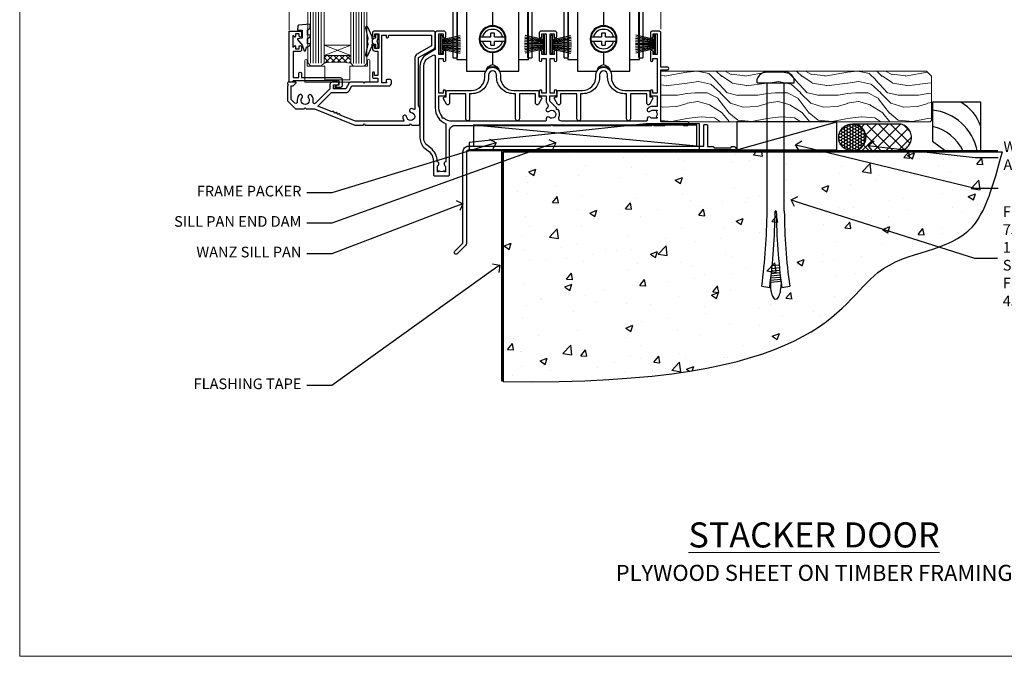
# Model space of a CAD drawing. Units: millimetres. Extents: x 1409 to 8566, y 792 to 2175.
# Drawn here: x 8013 to 8381, y 1048 to 1285 of the extents above; entities that cross this region are included whole.
import ezdxf
from ezdxf import colors
from ezdxf.entities.mleader import LeaderData, LeaderLine
from ezdxf.math import Vec2, Vec3

# ---------------------------------------------------------------- set-up
doc = ezdxf.new("R2010")
doc.units = ezdxf.units.MM
doc.linetypes.add('Dashed', pattern=[564.444447, 282.222223, -282.222223])
doc.layers.add('Aluminium Systems Ltd Joinery Detail', color=7, linetype='Continuous')
doc.layers.add('Aluminium Systems Ltd Notes', color=7, linetype='Continuous')
doc.layers.add('No Print', color=7, linetype='Continuous', plot=False)
doc.styles.add('ASL TXT 50', font='romans.shx', dxfattribs={"height": 100})
doc.styles.get("Standard").update_dxf_attribs({"font": 'arial.ttf'})

# ---------------------------------------------------------------- blocks, each defined once
blk = doc.blocks.new('Page Layout')
at = {"layer": 'Aluminium Systems Ltd Joinery Detail', "color": 8, "lineweight": 5}
blk.add_lwpolyline([(0, 693.99), (0, 0), (553.08, 0), (553.08, 693.99)], close=True, dxfattribs=at)
blk = doc.blocks.new('PB69750-4B')
for p, q in [((-1.43, 0.5), (-2.72, 7.38)), ((-1.11, 0.5), (-2.12, 7.43)), ((-0.8, 0.5), (-1.52, 7.46)), ((-0.48, 0.5), (-0.91, 7.49)), ((-0.16, 0.5), (-0.3, 7.5)), ((0.16, 0.5), (0.3, 7.5)), ((0.48, 0.5), (0.91, 7.49)), ((0.8, 0.5), (1.52, 7.46)), ((1.11, 0.5), (2.12, 7.43)), ((1.43, 0.5), (2.72, 7.38)), ((-1.75, 0.5), (-3.32, 7.32)), ((1.75, 0.5), (3.32, 7.32))]:
    blk.add_line(p, q)
blk.add_lwpolyline([(-3.45, 0), (3.45, 0), (3.45, 0.5), (-3.45, 0.5)], close=True)
blk = doc.blocks.new('SH270B')
blk.add_blockref('PB69750-4B', (0, 0))
blk = doc.blocks.new('DY430')
blk.add_lwpolyline([(3.75, 7.79), (4.75, 8.41), (4.75, 9.91), (0.33, 9.53, 0.36397), (0.15, 9.34), (0, 7.68), (1.75, 7.68), (1.75, 4.68), (0, 4.52), (0, 4.22), (1.75, 2.14), (2.55, 0), (2.95, 0), (3.44, 1.3), (4.75, 1.94), (4.75, 2.74), (3.75, 2.65), (3.75, 4.65), (4.75, 5.14), (4.75, 5.94), (3.75, 5.85)], format="xyb", close=True)
blk = doc.blocks.new('F296-90039')
blk.add_lwpolyline([(1.6, 11.3, 0.414214), (1.1, 10.8), (1.1, 8.9), (0.5, 8.9, 0.57735), (0.07, 8.15), (1.18, 6.22, 0.767327), (2.3, 6.52), (2.3, 10.1), (8.4, 10.1), (8.4, 0.7, 1), (9.8, 0.7), (9.8, 10.1), (10.66, 10.1, 0.415905), (16.9, 16.3), (16.9, 17.1, -1), (19.9, 17.1), (19.9, 16.3, 0.415905), (26.14, 10.1), (27, 10.1), (27, 0.7, 1), (28.4, 0.7), (28.4, 10.1), (34.5, 10.1), (34.5, 6.52, 0.767327), (35.62, 6.22), (36.73, 8.15, 0.57735), (36.3, 8.9), (35.7, 8.9), (35.7, 10.8, 0.414214), (35.2, 11.3), (26.33, 11.3, -0.416097), (21.3, 16.3), (21.3, 17.1, 1), (15.5, 17.1), (15.5, 16.3, -0.416097), (10.47, 11.3)], format="xyb", close=True)
blk = doc.blocks.new('F178-20621')
blk.add_lwpolyline([(28, 0.3, 0.414214), (28.3, 0), (29.2, 0, 0.414214), (29.5, 0.3), (29.5, 52.5, 0.414214), (29, 53), (26.7, 53, 0.414214), (26.2, 52.5), (26.2, 51.3, 1), (27.1, 51.3), (27.1, 51.95), (28.5, 51.95), (28.5, 46.55), (27.1, 46.55), (27.1, 47.2, 1), (26.2, 47.2), (26.2, 46.5, 0.414214), (27.2, 45.5), (28, 45.5), (28, 41.4, 1), (28, 40.6), (28, 40.4, 1), (28, 39.6), (28, 39.4, 1), (28, 38.6), (28, 34), (1.5, 34), (1.5, 45.5), (2.3, 45.5, 0.414214), (3.3, 46.5), (3.3, 47.2, 1), (2.4, 47.2), (2.4, 46.55), (1, 46.55), (1, 51.95), (2.4, 51.95), (2.4, 51.3, 1), (3.3, 51.3), (3.3, 52.5, 0.414214), (2.8, 53), (0.5, 53, 0.414214), (0, 52.5), (0, 0.3, 0.414214), (0.3, 0), (1.2, 0, 0.414214), (1.5, 0.3), (1.5, 21.2), (1.85, 21.2, 1), (1.85, 22), (1.5, 22), (1.5, 32), (11.08, 32, -0.540575), (11.54, 31.3, 0.3126), (12.31, 27.39, 1), (13.29, 28.39, -2.466335), (16.21, 28.39, 1), (17.19, 27.39, 0.3126), (17.96, 31.3, -0.540575), (18.42, 32), (28, 32), (28, 22), (27.65, 22, 1), (27.65, 21.2), (28, 21.2)], format="xyb", close=True)
blk = doc.blocks.new('Wheel - Door')
at = {"color": 8}
for p, q in [((0, 30.31), (0, 14.65)), ((-4.5, 28.6), (4.5, 28.6)), ((0, 5.15), (0, 0.36))]:
    blk.add_line(p, q, dxfattribs=at)
for points in [[(-9.8, 2.25), (-13.4, 2.25), (-13.4, 23.9), (-12.4, 23.9), (-12.4, 24.9), (-13.4, 24.9), (-13.4, 25.4), (-12.4, 29.9), (-4.5, 29.9)], [(4.5, 29.9), (12.4, 29.9), (13.4, 25.4), (13.4, 24.9), (12.4, 24.9), (12.4, 23.9), (13.4, 23.9), (13.4, 2.25), (9.8, 2.25)]]:
    blk.add_lwpolyline(points, dxfattribs=at)
for points in [[(9.8, 29.9), (9.8, -2.1), (2.46, -2.1, 0.319198), (0, 0.36, 0.319198), (-2.46, -2.1), (-9.8, -2.1), (-9.8, 29.9)], [(-4.69, 10.65), (-0.95, 10.65, 0.414214), (-0.75, 10.85), (-0.75, 11.95, -0.414214), (-0.55, 12.15), (0.55, 12.15, -0.414214), (0.75, 11.95), (0.75, 10.85, 0.414214), (0.95, 10.65), (4.69, 10.65)], [(4.69, 9.15), (0.95, 9.15, 0.414214), (0.75, 8.95), (0.75, 7.85, -0.414214), (0.55, 7.65), (-0.55, 7.65, -0.414214), (-0.75, 7.85), (-0.75, 8.95, 0.414214), (-0.95, 9.15), (-4.69, 9.15)]]:
    blk.add_lwpolyline(points, format="xyb", dxfattribs=at)
blk.add_lwpolyline([(4.5, 26.1), (4.5, 32.1), (1.79, 32.1, -0.271732), (0, 30.31, -0.271732), (-1.79, 32.1), (-4.5, 32.1), (-4.5, 26.1), (4.5, 26.1)], format="xyb", close=True, dxfattribs=at)
for radius in [5, 4.75]:
    blk.add_circle((0, 9.9), radius, dxfattribs=at)
for centre, radius, start, end in [((0, 9.9), 3.75, 11.537, 168.463), ((0, 9.9), 3.75, 191.537, 348.463), ((0, -3.44), 3, 40.1829, 140.126)]:
    blk.add_arc(centre, radius, start, end, dxfattribs=at)
blk = doc.blocks.new('A204-20848')
at = {"flags": 128}
blk.add_lwpolyline([(49.67, 18.8), (86.67, 18.8), (87.07, 19.2), (87.47, 18.8), (91.5, 18.8), (91.9, 19.2), (98.1, 19.2), (98.5, 18.8), (99.8, 18.8, 1), (99.8, 20.2), (90, 20.2), (90, 39.6), (92.5, 39.6, 1), (92.5, 40.6), (90, 40.6), (90, 53.5, 0.414214), (89.5, 54), (86.6, 54, 0.414214), (86.1, 53.5), (86.1, 51.9, 1), (87.1, 51.9), (87.1, 53), (88.6, 53), (88.6, 45.3), (87.1, 45.3), (87.1, 46.4, 1), (86.1, 46.4), (86.1, 43.15, 1), (87, 43.15), (87, 43.9), (88.6, 43.9), (88.6, 30.9), (87, 30.9), (87, 31.65, 1), (86.1, 31.65), (86.1, 30.4, 0.414214), (86.6, 29.9), (88.6, 29.9), (88.6, 25.95), (87.07, 25.95, 0.185946), (85.11, 25.19, 1), (86.05, 24.16, -0.185946), (87.07, 24.55), (88.6, 24.55), (88.6, 24.3), (88.24, 24.01, -0.36397), (88.24, 22.04), (88.6, 21.75), (88.6, 21.5), (87.07, 21.5, -0.185946), (86.05, 21.89, 0.805835), (84.94, 21.1, -0.539109), (84.48, 20.4), (52.85, 20.4, -0.545541), (51.94, 21.81, 0.277683), (51.59, 24.81), (51.06, 24.81), (51.06, 25.38), (48.55, 27.89), (48.55, 29.9), (50.6, 29.9, 0.414214), (51.1, 30.4), (51.1, 31.65, 1), (50.2, 31.65), (50.2, 30.9), (48.6, 30.9), (48.6, 43.9), (50.2, 43.9), (50.2, 43.15, 1), (51.1, 43.15), (51.1, 46.4, 1), (50.1, 46.4), (50.1, 45.3), (48.6, 45.3), (48.6, 53), (50.1, 53), (50.1, 51.9, 1), (51.1, 51.9), (51.1, 53.5, 0.414214), (50.6, 54), (45.1, 54, 0.414214), (44.6, 53.5), (44.6, 51.9, 1), (45.6, 51.9), (45.6, 53), (47.1, 53), (47.1, 45.3), (45.6, 45.3), (45.6, 46.4, 1), (44.6, 46.4), (44.6, 43.15, 1), (45.5, 43.15), (45.5, 43.9), (47.1, 43.9), (47.1, 30.9), (45.5, 30.9), (45.5, 31.65, 1), (44.6, 31.65), (44.6, 30.4, 0.414214), (45.1, 29.9), (47.15, 29.9), (47.15, 27.89, 0.198912), (47.56, 26.9), (47.6, 26.85, -0.454077), (47.5, 25.35, 0.02104), (47.31, 25.19, 0.999996), (48.25, 24.16, -2.253146), (48.25, 21.89, 0.805835), (47.14, 21.1, -0.539109), (46.68, 20.4), (12.1, 20.4, -0.177275), (8.87, 21.58), (8.28, 21.58), (8.28, 22.17, -0.177275), (7.1, 25.4), (7.1, 29.9), (7.1, 29.9), (9.1, 29.9, 0.414214), (9.6, 30.4), (9.6, 31.65, 1), (8.7, 31.65), (8.7, 30.9), (7.1, 30.9), (7.1, 43.9), (8.7, 43.9), (8.7, 43.15, 1), (9.6, 43.15), (9.6, 43.15), (9.6, 46.4, 1), (8.6, 46.4), (8.6, 45.3), (7.1, 45.3), (7.1, 53), (8.6, 53), (8.6, 51.9, 1), (9.6, 51.9), (9.6, 53.5, 0.414214), (9.1, 54), (6.2, 54, 0.414214), (5.7, 53.5), (5.7, 47.49, -0.267949), (5.45, 47.06), (2.5, 45.35, 0.267949), (0, 41.02), (0, 14.15, 0.230868), (1.92, 10.21), (3.08, 9.31, -0.230868), (5, 5.37), (5, 0.5, 0.414214), (5.5, 0), (10.55, 0, 0.414214), (11.05, 0.5), (11.05, 16.8, -0.414214), (13.05, 18.8), (48.87, 18.8), (49.27, 19.2)], format="xyb", close=True, dxfattribs=at)
blk.add_lwpolyline([(5.7, 44.72), (5.7, 25.4, 0.303309), (9.65, 19.49), (9.65, 5.28, 0.612248), (9.16, 4.04, -0.183747), (9.55, 3.03), (9.55, 1.5), (9.3, 1.5), (9.01, 1.86, -0.36397), (7.04, 1.86), (6.75, 1.5), (6.5, 1.5), (6.5, 3.03, -0.183747), (6.89, 4.04, 0.612248), (6.4, 5.28), (6.4, 5.37, 0.230868), (3.94, 10.41), (2.78, 11.31, -0.230868), (1.4, 14.15), (1.4, 41.02, -0.267949), (3.2, 44.14), (4.95, 45.15, -0.57735)], format="xyb", close=True)
blk = doc.blocks.new('N163-20017')
at = {"flags": 128}
for points in [[(3.63, 8.64, -0.737224), (2.78, 8.2), (1.4, 9.58), (1.4, 14.6), (2.08, 14.6), (3.14, 15.66, 0.668179), (3, 16), (0.5, 16, 0.482622), (0.01, 15.39), (0.4, 15), (0, 14.6), (0, 9.21, 0.198912), (0.15, 8.85), (2.85, 6.15, 0.198912), (3.21, 6), (6.2, 6), (6.6, 6.4), (7, 6), (10.1, 6), (25.1, 0), (28.2, 0), (28.6, 0.4), (29, 0), (45.6, 0), (46, 0.4), (46.4, 0), (49, 0, 0.414214), (49.5, 0.5), (49.5, 6.6), (49, 7.1), (49, 25.2), (54.5, 28.38, 0.267949), (55.2, 29.59), (55.2, 34.5, 0.414214), (54.7, 35), (32.2, 35, 0.414214), (31.7, 34.5), (31.7, 33.35, 1), (32.6, 33.35), (32.6, 34), (34.1, 34), (34.1, 28.6), (32.6, 28.6), (32.6, 29.25, 1), (31.7, 29.25), (31.7, 28.6, 0.414214), (32.7, 27.6), (33.8, 27.6), (33.8, 18.5), (32.5, 18.5), (32.5, 19.4, 1), (31.7, 19.4), (31.7, 18, 0.414214), (32.2, 17.5), (33.8, 17.5), (33.8, 16), (29, 16), (28.6, 15.6), (28.2, 16), (23.49, 16, 0.267949), (23.06, 15.75), (21.76, 13.5), (17.2, 13.5), (17.2, 15), (18.7, 15, 1), (18.7, 16), (16.8, 16, 0.414214), (15.8, 15), (15.8, 13.5), (10.4, 8.1, -0.748467), (9.56, 8.56, 0.226157), (8.96, 11.09, 1), (7.79, 10.15, -2.083394), (5.41, 10.15, 1), (4.24, 11.09, 0.218554)], [(16.38, 12.1), (21.76, 12.1, 0.267949), (22.97, 12.8), (24.01, 14.6), (37.8, 14.6, 0.414214), (38.8, 15.6), (38.8, 16.5, 0.414214), (38.3, 17), (37.25, 17, 0.493145), (36.82, 16.43), (37.01, 15.7), (35.2, 15.7), (35.2, 33.6), (36.96, 33.6), (36.82, 33.07, 1), (37.68, 32.83), (37.89, 33.6), (53.8, 33.6), (53.8, 29.59), (48.3, 26.41, 0.267949), (47.6, 25.2), (47.6, 5.99, -0.557825), (47.31, 5.82, 0.09094), (46.3, 6.11, 1), (46.15, 4.72, -2.104547), (44.48, 3.05, 1), (43.09, 2.9, 0.109371), (43.49, 1.7, -0.581998), (43.32, 1.4), (25.37, 1.4), (19.66, 3.69, 1), (18.91, 3.98), (18.54, 4.13, 1), (17.8, 4.43), (17.43, 4.58, 1), (16.68, 4.87), (11.31, 7.03)]]:
    blk.add_lwpolyline(points, format="xyb", close=True, dxfattribs=at)
blk = doc.blocks.new('Residential Stacker Door Sill DF')
at = {"layer": 'Aluminium Systems Ltd Joinery Detail', "lineweight": 5}
h = blk.add_hatch(dxfattribs=at)
h.set_pattern_fill('NET', color=256, scale=0.5, angle=-45)
h.set_pattern_definition([(315, (196.3154, -50.7597), (1.122532, 1.122532), []), (45, (196.3154, -50.7597), (-1.122532, 1.122532), [])])
edge = h.paths.add_edge_path()
edge.add_line((-86.99, 68.51), (-86.99, 68.42))
edge.add_arc((-76.38, 63.51), 11.69, 514.6724, 515.1681, ccw=False)
edge.add_line((-86.94, 68.51), (-86.99, 68.51))
edge = h.paths.add_edge_path()
edge.add_arc((-91.07, 50.47), 16.13, 435.6602, 464.3859)
edge.add_line((-95.08, 66.09), (-95.08, 69))
edge.add_line((-95.08, 69), (-87.08, 69))
edge.add_line((-87.08, 69), (-87.08, 66.09))
h = blk.add_hatch(dxfattribs=at)
h.set_pattern_fill('NET', color=256, scale=0.5, angle=-45)
h.set_pattern_definition([(315, (154.8154, -50.7597), (1.122532, 1.122532), []), (45, (154.8154, -50.7597), (-1.122532, 1.122532), [])])
edge = h.paths.add_edge_path()
edge.add_line((-45.49, 68.51), (-45.49, 68.42))
edge.add_arc((-34.88, 63.51), 11.69, 514.6724, 515.1681, ccw=False)
edge.add_line((-45.44, 68.51), (-45.49, 68.51))
edge = h.paths.add_edge_path()
edge.add_arc((-49.57, 50.47), 16.13, 435.6602, 464.3859)
edge.add_line((-53.58, 66.09), (-53.58, 69))
edge.add_line((-53.58, 69), (-45.58, 69))
edge.add_line((-45.58, 69), (-45.58, 66.09))
h = blk.add_hatch(dxfattribs=at)
h.set_pattern_fill('NET', color=256, scale=0.5, angle=-45)
h.set_pattern_definition([(315, (253.3745, -93.7613), (1.122532, 1.122532), []), (45, (253.3745, -93.7613), (-1.122532, 1.122532), [])])
edge = h.paths.add_edge_path()
edge.add_line((-144.05, 25.51), (-144.05, 25.41))
edge.add_arc((-133.44, 20.51), 11.69, 514.6724, 515.1681, ccw=False)
edge.add_line((-144, 25.51), (-144.05, 25.51))
edge = h.paths.add_edge_path()
edge.add_arc((-149.13, -3.12), 26.69, 439.2202, 460.8167)
edge.add_line((-154.14, 23.09), (-154.14, 26))
edge.add_line((-154.14, 26), (-144.14, 26))
edge.add_line((-144.14, 26), (-144.14, 23.09))
at = {"layer": 'Aluminium Systems Ltd Joinery Detail', "linetype": 'Continuous', "lineweight": 5}
for p, q in [((-167.11, 35.41), (-167.11, 99.67)), ((-105.95, 99.67), (-105.95, 78.83)), ((-76.45, 99.67), (-76.45, 78.83)), ((-64.45, 99.67), (-64.45, 78.83)), ((-34.95, 99.67), (-34.95, 78.83)), ((-28.29, 99.67), (-28.29, 35.83))]:
    blk.add_line(p, q, dxfattribs=at)
at = {"layer": 'Aluminium Systems Ltd Joinery Detail', "lineweight": 5, "ltscale": 3}
for p, q in [((-159.14, 23.09), (-159.14, 99.67)), ((-158.14, 23.09), (-158.14, 99.67)), ((-157.14, 23.09), (-157.14, 99.67)), ((-156.14, 23.09), (-156.14, 99.67)), ((-155.14, 23.09), (-155.14, 99.67)), ((-143.14, 23), (-143.14, 99.67)), ((-142.14, 23), (-142.14, 99.67)), ((-141.14, 23), (-141.14, 99.67)), ((-140.14, 23), (-140.14, 99.67)), ((-139.14, 23), (-139.14, 99.67)), ((-99.08, 66.09), (-99.08, 99.67)), ((-98.08, 66.09), (-98.08, 99.67)), ((-97.08, 66.09), (-97.08, 99.67)), ((-96.08, 66.09), (-96.08, 99.67)), ((-86.07, 66.09), (-86.07, 99.67)), ((-85.07, 66.09), (-85.07, 99.67)), ((-84.07, 66.09), (-84.07, 99.67)), ((-83.07, 66.09), (-83.07, 99.67)), ((-57.58, 66.09), (-57.58, 99.67)), ((-56.58, 66.09), (-56.58, 99.67)), ((-55.58, 66.09), (-55.58, 99.67)), ((-54.58, 66.09), (-54.58, 99.67)), ((-44.57, 66.09), (-44.57, 99.67)), ((-43.57, 66.09), (-43.57, 99.67)), ((-42.57, 66.09), (-42.57, 99.67)), ((-41.57, 66.09), (-41.57, 99.67))]:
    blk.add_line(p, q, dxfattribs=at)
at = {"layer": 'Aluminium Systems Ltd Joinery Detail', "lineweight": 5}
for p, q in [((-87.08, 72.87), (-95.08, 69)), ((-87.08, 69), (-95.08, 72.87)), ((-45.58, 72.87), (-53.58, 69)), ((-45.58, 69), (-53.58, 72.87)), ((-144.14, 29.87), (-154.14, 26)), ((-144.14, 26), (-154.14, 29.87))]:
    blk.add_line(p, q, dxfattribs=at)
at = {"layer": 'Aluminium Systems Ltd Joinery Detail', "linetype": 'Continuous', "lineweight": 5}
blk.add_lwpolyline([(-20.72, 99.67), (-69.42, 99.67), (-70.28, 96.81), (-70.53, 102.45), (-71.44, 99.67), (-170.99, 99.67)], dxfattribs=at)
at = {"layer": 'Aluminium Systems Ltd Joinery Detail', "lineweight": 5}
for points in [[(-160.14, 99.67), (-160.14, 23.18), (-159.13, 22.09), (-155.14, 22.09), (-154.14, 23.09), (-154.14, 99.67)], [(-144.14, 99.67), (-144.14, 23.09), (-143.14, 22), (-139.14, 22), (-138.14, 23), (-138.14, 99.67)], [(-100.08, 99.67), (-100.08, 66.09), (-99.08, 65.09), (-96.08, 65.09), (-95.08, 66.09), (-95.08, 99.67)], [(-87.07, 99.67), (-87.07, 66.09), (-86.07, 65.09), (-83.07, 65.09), (-82.07, 66.09), (-82.07, 99.67)], [(-58.58, 99.67), (-58.58, 66.09), (-57.58, 65.09), (-54.58, 65.09), (-53.58, 66.09), (-53.58, 99.67)], [(-45.57, 99.67), (-45.57, 66.09), (-44.57, 65.09), (-41.57, 65.09), (-40.57, 66.09), (-40.57, 99.67)]]:
    blk.add_lwpolyline(points, dxfattribs=at)
at = {"layer": 'Aluminium Systems Ltd Joinery Detail'}
for points in [[(-79.52, 75.15), (-79.8, 75.22, -0.339454), (-79.95, 75.41), (-79.95, 76.06, 0.105249), (-79.97, 76.14), (-81.49, 79.56, 0.913392), (-82.44, 79.24), (-81.47, 75.28, -0.125736), (-81.47, 75.18), (-81.7, 74.31, 0.131652), (-81.7, 74.21), (-81.47, 73.34, -0.125736), (-81.47, 73.25), (-82.44, 69.28, 0.913392), (-81.49, 68.96), (-79.97, 72.38, 0.105249), (-79.95, 72.46), (-79.95, 73.11, -0.339454), (-79.8, 73.3), (-79.52, 73.38)], [(-38.02, 75.15), (-38.3, 75.22, -0.339454), (-38.45, 75.41), (-38.45, 76.06, 0.105249), (-38.47, 76.14), (-39.99, 79.56, 0.913392), (-40.94, 79.24), (-39.97, 75.28, -0.125736), (-39.97, 75.18), (-40.2, 74.31, 0.131652), (-40.2, 74.21), (-39.97, 73.34, -0.125736), (-39.97, 73.25), (-40.94, 69.28, 0.913392), (-39.99, 68.96), (-38.47, 72.38, 0.105249), (-38.45, 72.46), (-38.45, 73.11, -0.339454), (-38.3, 73.3), (-38.02, 73.38)], [(-135.76, 32.14), (-136.04, 32.22, -0.339454), (-136.19, 32.41), (-136.19, 33.06, 0.105249), (-136.21, 33.14), (-137.73, 36.56, 0.913392), (-138.68, 36.24), (-137.71, 32.27, -0.125736), (-137.71, 32.18), (-137.95, 31.31, 0.131652), (-137.95, 31.21), (-137.71, 30.34, -0.125736), (-137.71, 30.24), (-138.68, 26.28, 0.913392), (-137.73, 25.96), (-136.21, 29.38, 0.105249), (-136.19, 29.46), (-136.19, 30.11, -0.339454), (-136.04, 30.3), (-135.76, 30.37)]]:
    blk.add_lwpolyline(points, format="xyb", dxfattribs=at)
for points in [[(-77.7, 73.14), (-78, 74.26), (-77.7, 75.39), (-77.7, 76.76), (-78.7, 76.76), (-78.7, 75.38, 0.447214), (-79.95, 74.26, 0.447214), (-78.7, 73.14), (-78.7, 71.76), (-77.7, 71.76)], [(-36.2, 73.14), (-36.5, 74.26), (-36.2, 75.39), (-36.2, 76.76), (-37.2, 76.76), (-37.2, 75.38, 0.447214), (-38.45, 74.26, 0.447214), (-37.2, 73.14), (-37.2, 71.76), (-36.2, 71.76)], [(-163.03, 27.5), (-165.63, 27.5), (-165.63, 17.7), (-163.53, 17.7), (-163.53, 19.2, -1), (-162.53, 19.2), (-162.53, 17.7), (-148.08, 17.7, -0.414214), (-147.33, 16.95), (-147.33, 14.75, -0.414211), (-148.08, 14), (-149.83, 14, -0.668182), (-149.97, 14.34), (-149.37, 14.94, -0.198916), (-149.23, 15), (-148.53, 15), (-148.53, 16.5), (-165.63, 16.5), (-166.13, 16), (-167.13, 16), (-167.13, 35), (-163.03, 35, -0.414214), (-162.53, 34.5), (-162.53, 33.3, -0.999997), (-163.43, 33.3), (-163.43, 34), (-164.83, 34), (-164.83, 33.05, -0.668179), (-165.17, 32.91), (-165.73, 33.47), (-165.73, 29.03), (-165.17, 29.59, -0.668179), (-164.83, 29.45), (-164.83, 28.5), (-163.43, 28.5), (-163.43, 29.2, -0.999997), (-162.53, 29.2), (-162.53, 28, -0.414214)], [(-133.94, 30.13), (-134.24, 31.26), (-133.94, 32.38), (-133.94, 33.76), (-134.94, 33.76), (-134.94, 32.38, 0.447214), (-136.19, 31.26, 0.447214), (-134.94, 30.14), (-134.94, 28.76), (-133.94, 28.76)]]:
    blk.add_lwpolyline(points, format="xyb", close=True, dxfattribs=at)
at = {"layer": 'Aluminium Systems Ltd Joinery Detail', "lineweight": 5}
for points in [[(-87.08, 69), (-95.08, 69), (-95.08, 72.87), (-87.08, 72.87)], [(-45.58, 69), (-53.58, 69), (-53.58, 72.87), (-45.58, 72.87)], [(-144.14, 26), (-154.14, 26), (-154.14, 29.87), (-144.14, 29.87)]]:
    blk.add_lwpolyline(points, close=True, dxfattribs=at)
for points in [[(-81.75, 67.05), (-81.75, 65.09), (-87.06, 65.09), (-87.06, 59.96), (-95.06, 59.89), (-95.05, 65.09), (-100.35, 65.09), (-100.35, 67.05, 1), (-101.25, 67.05), (-101.25, 59), (-80.85, 59), (-80.85, 67.05, 1)], [(-40.25, 67.05), (-40.25, 65.09), (-45.56, 65.09), (-45.56, 59.96), (-53.56, 59.89), (-53.55, 65.09), (-58.85, 65.09), (-58.85, 67.05, 1), (-59.75, 67.05), (-59.75, 59), (-39.35, 59), (-39.35, 67.05, 1)], [(-137.89, 24.05), (-137.89, 22), (-144.49, 22), (-144.49, 16.9), (-153.79, 16.89), (-153.79, 21.99), (-160.39, 22), (-160.39, 24.05, 1), (-161.29, 24.05), (-161.29, 16), (-136.99, 16), (-136.99, 24.05, 1)]]:
    blk.add_lwpolyline(points, format="xyb", close=True, dxfattribs=at)
for centre, radius, start, end in [((-91.07, 49.14), 17.41, 76.7546, 103.3133), ((-49.57, 49.14), 17.41, 76.7546, 103.3133), ((-149.15, -5.6), 29.13, 80.0977, 99.8654)]:
    blk.add_arc(centre, radius, start, end, dxfattribs=at)
at = {"layer": 'Aluminium Systems Ltd Joinery Detail', "xscale": -1}
for name, p in [('F178-20621', (-76.42, 25)), ('F178-20621', (-34.92, 25)), ('F296-90039', (-72.73, 1.6)), ('F296-90039', (-31.23, 1.6))]:
    blk.add_blockref(name, p, dxfattribs=at)
at = {"layer": 'Aluminium Systems Ltd Joinery Detail', "lineweight": 9, "ltscale": 0.12}
for p in [(-104.14, 70.73), (-62.64, 70.73), (-164.06, 27.72)]:
    blk.add_blockref('DY430', p, dxfattribs=at)
at = {"layer": 'Aluminium Systems Ltd Joinery Detail', "lineweight": 9, "ltscale": 0.12, "xscale": -1}
for p in [(-91.13, 22.21), (-49.63, 22.21)]:
    blk.add_blockref('Wheel - Door', p, dxfattribs=at)
at = {"layer": 'Aluminium Systems Ltd Joinery Detail'}
for name, p in [('N163-20017', (-167.76, 0)), ('A204-20848', (-118.26, -19))]:
    blk.add_blockref(name, p, dxfattribs=at)
at = {"layer": 'Aluminium Systems Ltd Joinery Detail', "lineweight": 5, "xscale": -1, "rotation": 270}
for p in [(-110.57, 30.14), (-69.18, 30.14)]:
    blk.add_blockref('SH270B', p, dxfattribs=at)
at = {"layer": 'Aluminium Systems Ltd Joinery Detail', "lineweight": 5, "rotation": 90.00000000000001}
for p in [(-71.69, 30.14), (-30.25, 30.2)]:
    blk.add_blockref('SH270B', p, dxfattribs=at)
blk = doc.blocks.new('Plywood Sheet DF Cladding Title')
at = {"layer": 'Aluminium Systems Ltd Joinery Detail', "lineweight": 5, "insert": (-107.32, 6.46), "char_height": 9.375, "width": 215.0058, "attachment_point": 1, "style": 'ASL TXT 50'}
blk.add_mtext('{\\fArial|b0|i0|c0|p34;\\H0.64x;\\W5.70918;  \\W1;PLYWOOD SHEET ON TIMBER FRAMING}', dxfattribs=at)
blk = doc.blocks.new('_Open90')
at = {"color": 0, "linetype": 'ByBlock', "lineweight": -2}
for p, q in [((0, 0), (-1, 0)), ((-0.5, 0.5), (0, 0)), ((0, 0), (-0.5, -0.5))]:
    blk.add_line(p, q, dxfattribs=at)
blk = doc.blocks.new('Soffit Bead')
for points in [[(-4.72, 0), (-18, 0), (-18, -18), (0, -18), (0, -3.54), (-4.72, 0)], [(-4.72, 0), (-12, 0)], [(0, -12), (0, -3.54)]]:
    blk.add_lwpolyline(points)
for centre, radius, start, end in [((2.06, 3.9), 19.11, 191.7794, 263.8215), ((3.68, 7.45), 16.79, 206.345, 257.3246), ((-2.86, -4.04), 15.93, 198.1551, 241.2344)]:
    blk.add_arc(centre, radius, start, end)
blk = doc.blocks.new('6.5x75 Hammer Screw')
for p, q in [((-3.85, 4.15), (3.85, 4.15)), ((3.85, 4.15), (3.23, 4.15)), ((-6.95, 0), (-6.95, 1.5)), ((-6.95, 0), (6.95, 0)), ((-3.22, -48), (-3.22, 0)), ((3.22, -48), (3.22, 0)), ((6.95, 0), (6.95, 1.5)), ((0.22, -48), (-0.22, -48)), ((-1.41, -69.3), (1.38, -69.03)), ((-1.3, -68.2), (1.27, -67.95)), ((-1.9, -73.68), (1.86, -73.32)), ((-1.81, -72.9), (1.77, -72.56)), ((-1.71, -72.08), (1.67, -71.76)), ((-1.61, -71.19), (1.58, -70.89)), ((-1.51, -70.25), (1.48, -69.97)), ((-5.22, -76), (-2.25, -76.4)), ((-2, -74.5), (1.95, -74.12)), ((-2, -74.5), (-2, -75.45)), ((2, -74.5), (2, -75.45)), ((2.25, -76.4), (5.22, -76))]:
    blk.add_line(p, q)
for centre, radius, start, end in [((-2.65, -0.4), 4.7, 104.823, 156.2272), ((2.65, -0.4), 4.7, 23.7728, 75.177), ((-229.88, -45.88), 226.67, 352.3642, 359.4645), ((-229.88, -45.88), 229.67, 352.3642, 359.4715), ((229.88, -45.88), 229.67, 180.5285, 187.6358), ((229.88, -45.88), 226.67, 180.5355, 187.6358), ((-2.37, -73.32), 0.546, 331.4544, 14.7898), ((2.32, -72.95), 0.546, 164.5946, 208.9721), ((2.32, -73.72), 0.546, 146.1373, 227.8116), ((-2.37, -74.09), 0.546, 312.1884, 33.6736)]:
    blk.add_arc(centre, radius, start, end)
blk.add_ellipse((0, -75.45), major_axis=(0, -5.4), ratio=0.37037, start_param=4.712389, end_param=7.853982)
blk = doc.blocks.new('J306-21911')
blk.add_lwpolyline([(1.11, 0.19, -1), (0.19, 1.11), (3.08, 4, 0.198912), (3.22, 4.35), (3.22, 38.22, -0.414214), (5.42, 40.42), (93.22, 40.42), (93.22, 48.22, -0.414214), (93.42, 48.42), (94.42, 48.42, -0.414214), (94.62, 48.22), (94.62, 40.22), (96.72, 40.22), (97.12, 39.82), (103.32, 39.82), (103.72, 40.22), (104.62, 40.22, -1), (104.62, 39.02), (5.52, 39.02, 0.414214), (4.52, 38.02), (4.52, 4.02, -0.198912), (4.23, 3.31)], format="xyb", close=True)
blk = doc.blocks.new('Plywood Sheet DF Residentiall Floor Liner Slider')
at = {"layer": 'Aluminium Systems Ltd Joinery Detail', "lineweight": 5}
h = blk.add_hatch(dxfattribs=at)
h.set_pattern_fill('WOOD-3', color=256, scale=97.5, angle=30, style=0, pattern_type=2)
h.set_pattern_definition([(4.7636, (462.314, -7164.265), (-330.0000284, -29.999746), [3.61248, -357.63537]), (348.6901, (465.914, -7163.965), (120.0000226, -29.999929), [4.58913, -148.38147]), (315, (470.414, -7164.865), (-3e-14, -30.00001), [3.39411, -39.03228]), (313.1524, (472.8139, -7167.2649), (420.00008502, -449.99992613), [6.57951, -651.37185]), (347.0054, (477.3139, -7172.065), (-270.000023, 59.9999273), [4.00251, -396.24741]), (360, (481.214, -7172.965), (30, -30), [7.5, -22.5]), (9.4623, (488.714, -7172.965), (-150.0000232, -29.9999442), [3.64965, -178.83321]), (5.7106, (462.314, -7172.365), (-269.9999827, -30.0000394), [3.01497, -298.48131]), (360, (465.314, -7172.065), (30, -30), [4.5, -25.5]), (331.6992, (469.8139, -7172.065), (329.9998536, -180.0002662), [4.42944, -438.51525]), (307.875, (473.714, -7174.165), (-120.0000559, 149.999973), [6.84105, -335.21157]), (320.7106, (477.9139, -7179.565), (180.0000192, -149.99998896), [4.26381, -422.11632]), (353.6598, (481.214, -7182.265), (239.9999821, -30.0000474), [5.43324, -266.22831]), (11.8887, (486.6139, -7182.8649), (-419.99991903, -90.00031606), [5.82495, -576.66969]), (6.7098, (462.3139, -7181.6649), (270.00002993, 29.99981644), [5.13516, -508.3821]), (356.6335, (467.4139, -7181.0649), (479.99997966, -30.0003289), [5.10882, -505.77279]), (326.3099, (472.514, -7181.365), (-59.999987, 30.00004), [5.40834, -102.75822]), (312.5104, (477.0139, -7184.365), (299.99972155, -330.0002602), [4.88364, -483.48096]), (345.0686, (480.3139, -7187.965), (330.00001605, -89.9999086), [4.65726, -461.06799]), (360, (484.814, -7189.165), (30, -30), [3.6, -26.4]), (12.9946, (488.4139, -7189.165), (270.000023, 59.9999273), [4.00251, -396.24741]), (360, (471.614, -7159.165), (30, -30), [0, -30]), (136.8476, (475.8139, -7163.6649), (449.99992613, -420.00008502), [6.57951, -651.37185]), (153.4349, (471.014, -7189.165), (-29.999975, 30.00004), [2.68329, -64.39875]), (171.8699, (468.614, -7187.965), (-179.9999933, 29.9999807), [4.24263, -207.88938]), (203.1986, (464.414, -7187.365), (-149.999992, -60.0000398), [2.28474, -226.18845]), (333.4349, (475.814, -7163.665), (29.999975, -30.00004), [3.35409, -63.72795]), (353.2902, (478.8139, -7165.1649), (-270.00002993, 29.99981644), [5.13516, -508.3821]), (10.1247, (483.9139, -7165.7649), (509.99996369, 90.00025766), [8.53287, -844.75488]), (10.3048, (462.314, -7160.965), (180.0000288, 29.9998463), [3.35409, -332.05608]), (344.4759, (465.6139, -7160.3649), (-330.00003074, 89.99993333), [5.60445, -554.84178]), (317.1211, (471.0139, -7161.8649), (-390.0000238, 359.9999926), [5.7315, -567.41769]), (325.3048, (475.2139, -7165.765), (299.99982777, -210.0002583), [4.74342, -469.59822]), (350.5377, (479.114, -7168.465), (150.0000232, -29.9999442), [5.47449, -177.0084]), (6.5819, (484.5139, -7169.3649), (-510.00004314, -59.99960101), [7.85175, -777.3234]), (8.1301, (462.314, -7168.465), (-179.9999933, -29.9999807), [4.24263, -207.88938]), (348.6901, (466.514, -7167.865), (120.0000226, -29.999929), [4.58913, -148.38147]), (317.4896, (471.0139, -7168.765), (-330.0002602, 299.99972155), [4.88364, -483.48096]), (315, (474.614, -7172.065), (-3e-14, -30.00001), [5.51544, -36.91098]), (342.646, (478.5139, -7175.965), (-390.00006057, 119.99983507), [5.02893, -497.86272]), (3.3665, (483.3139, -7177.4649), (-479.99997966, -30.0003289), [5.10882, -505.77279]), (17.1027, (488.4139, -7177.165), (300.0000519, 89.9998648), [4.08045, -403.96368]), (8.7462, (462.3139, -7175.965), (209.9999801, 30.0001259), [3.94587, -390.64251]), (345.0686, (466.2139, -7175.365), (330.00001605, -89.9999086), [4.65726, -461.06799]), (327.9946, (470.714, -7176.565), (-149.9999683, 90.0000332), [5.6604, -277.35906]), (310.1009, (475.5139, -7179.5649), (-329.9999418, 390.00005789), [7.45185, -737.7327]), (344.0546, (480.314, -7185.265), (-120.0000038, 29.9999967), [4.36806, -214.03524]), (6.009, (484.5139, -7186.4649), (299.99999253, 29.99997952), [5.7315, -567.41769]), (23.1986, (490.214, -7185.865), (149.999992, 60.0000398), [2.28474, -226.18845]), (9.4623, (462.314, -7184.965), (-150.0000232, -29.9999442), [3.64965, -178.83321]), (349.992, (465.9139, -7184.3649), (329.99998664, -60.00010416), [5.17881, -512.7015]), (322.5946, (471.0139, -7185.2649), (389.99977395, -300.00029858), [6.42027, -635.60775]), (330.9454, (476.114, -7159.165), (210.0000115, -120.0000008), [3.08868, -305.78022]), (349.2157, (478.8139, -7160.6649), (-479.9999851, 90.0000165), [6.41328, -634.91349]), (7.125, (485.114, -7161.865), (-210.0000114, -29.9999485), [7.25604, -234.6117])])
h.paths.add_polyline_path([(60.37, 10.49), (58.5, 12.26), (-40.8, 12.26), (-40.8, -6.61), (59.94, -6.61), (60.37, -6.19)])
at = {"layer": 'Aluminium Systems Ltd Joinery Detail', "linetype": 'Dashed'}
h = blk.add_hatch(dxfattribs=at)
h.set_pattern_fill('HONEY', color=256, scale=0.22)
h.set_pattern_definition([(0, (4.4992, 7.57314), (1.04775, 0.604919), [0.6985, -1.397]), (120, (4.4992, 7.57314), (-1.04775, 0.604919), [0.6985, -1.397]), (60, (4.4992, 7.57314), (2e-09, 1.2098375), [-1.397, 0.6985])])
h.paths.add_polyline_path([(25.71, -12.79, 0.965102), (35.7, -12.44, 0.965102), (25.71, -12.08)])
h = blk.add_hatch(dxfattribs=at)
h.set_pattern_fill('ANSI37', color=256)
h.set_pattern_definition([(45, (4.4992, 7.573), (-2.24506, 2.24506), []), (135, (4.4992, 7.573), (-2.24506, -2.24506), [])])
h.paths.add_polyline_path([(47.93, -17.44, 1), (47.93, -7.44), (30.91, -7.44, -1), (30.91, -17.44)])
at = {"layer": 'Aluminium Systems Ltd Joinery Detail'}
blk.add_line((-12.32, -17.08), (25.06, -6.61), dxfattribs=at)
at = {"layer": 'Aluminium Systems Ltd Joinery Detail', "linetype": 'Dashed'}
for p, q in [((-27.27, -15.68), (-110.91, -7.81)), ((47.93, -7.44, 1), (30.91, -7.44, 1)), ((47.93, -17.44, 1), (30.91, -17.44, 1))]:
    blk.add_line(p, q, dxfattribs=at)
at = {"layer": 'Aluminium Systems Ltd Joinery Detail', "lineweight": 5}
blk.add_lwpolyline([(59.94, -6.61), (59.94, -6.61), (59.94, -6.61), (59.94, -6.61), (59.94, -6.61), (-40.8, -6.61), (-40.8, 12.26), (58.5, 12.26), (60.37, 10.49), (60.37, -6.19)], close=True, dxfattribs=at)
at = {"layer": 'Aluminium Systems Ltd Joinery Detail'}
for points in [[(-46.39, -17.36), (-26.39, -17.36), (-26.39, -7.36), (-46.39, -7.36), (-112.39, -14.36), (-112.39, -17.36)], [(-12.32, -17.08), (25.06, -17.08), (25.06, -6.61), (-12.32, -6.61)]]:
    blk.add_lwpolyline(points, close=True, dxfattribs=at)
at = {"layer": 'Aluminium Systems Ltd Joinery Detail', "linetype": 'Dashed'}
blk.add_lwpolyline([(-110.85, -15.68), (-27.27, -15.68), (-27.27, -7.81), (-110.85, -7.81)], close=True, dxfattribs=at)
blk.add_circle((30.7, -12.44, 1), 5, dxfattribs=at)
for centre in [(30.91, -12.44, 1), (47.93, -12.44, 1)]:
    blk.add_arc(centre, 5, 270, 90, dxfattribs=at)
at = {"layer": 'Aluminium Systems Ltd Joinery Detail'}
for name, p in [('6.5x75 Hammer Screw', (2.15, 7.94)), ('J306-21911', (-117.98, -56.1))]:
    blk.add_blockref(name, p, dxfattribs=at)
at = {"layer": 'Aluminium Systems Ltd Joinery Detail', "rotation": 180}
blk.add_blockref('Soffit Bead', (60.78, -17.34), dxfattribs=at)
blk = doc.blocks.new('140 Concrete Sill DF')
at = {"layer": 'Aluminium Systems Ltd Joinery Detail'}
h = blk.add_hatch(dxfattribs=at)
h.set_pattern_fill('AR-CONC', color=256, scale=0.15)
h.set_pattern_definition([(50, (-5521.844, -2600.14), (27.3277, -2.39086), [2.8575, -31.4325]), (355, (-5521.844, -2600.14), (-5.28651, 28.65853), [2.286, -25.14609]), (100.45144, (-5519.567, -2600.339), (22.04119, 26.26766), [2.4285, -26.71354]), (46.1842, (-5521.844, -2592.52), (40.66186, -6.30635), [4.28625, -47.14875]), (96.63556, (-5518.456, -2593.045), (35.61062, 37.11392), [3.64275, -40.07034]), (351.18415, (-5521.844, -2592.52), (35.61062, 37.11392), [3.429, -37.71896]), (21, (-5518.034, -2594.424), (22.74216, -15.33978), [2.8575, -31.4325]), (326, (-5518.034, -2594.424), (9.2703, 27.6282), [2.286, -25.146]), (71.45144, (-5516.14, -2595.703), (32.01246, 12.28842), [2.4285, -26.71349]), (37.5, (-5521.844, -2600.139), (0.46329, 12.683256), [0, -24.8412, 0, -25.527, 0, -25.24125]), (7.5, (-5521.844, -2600.139), (10.02295, 15.027086), [0, -14.5542, 0, -24.2697, 0, -9.62025]), (327.5, (-5530.34, -2600.139), (20.33859, -0.859312), [0, -9.525, 0, -29.718, 0, -39.4335]), (317.5, (-5534.15, -2600.14), (22.219377, 3.813974), [0, -12.3825, 0, -19.7358, 0, -28.0035])])
edge = h.paths.add_edge_path()
edge.add_spline(control_points=[(2.75, -82.68), (121.52, -84.56), (132.11, -31.69), (180.69, -35.45), (186.83, -5.52), (189.38, 3.11)], knot_values=[177.537471, 177.537471, 177.537471, 177.537471, 227.455421, 263.56182, 289.18489, 289.18489, 289.18489, 289.18489], degree=3, periodic=0)
edge.add_line((189.38, 3.11), (2.75, 3.11))
edge.add_line((2.75, 3.11), (2.75, -82.68))
blk.add_line((2.75, 3.11), (2.75, -82.68), dxfattribs=at)
at = {"layer": 'Aluminium Systems Ltd Joinery Detail', "linetype": 'Dashed', "ltscale": 0.01, "const_width": 0.5, "elevation": -1}
blk.add_lwpolyline([(2.25, -82.68), (2.25, 3.61), (187.79, 3.61)], dxfattribs=at)
at = {"layer": 'Aluminium Systems Ltd Joinery Detail', "elevation": -1}
blk.add_lwpolyline([(2.75, -82.68), (2.75, 3.11), (189.38, 3.11)], dxfattribs=at)
at = {"layer": 'Aluminium Systems Ltd Joinery Detail'}
blk.add_open_spline([(2.75, -82.68), (121.52, -84.56, -1), (132.11, -31.69, -1), (180.69, -35.45, -1), (186.83, -5.52, -1), (189.38, 3.11, -1)], degree=3, knots=[177.537471, 177.537471, 177.537471, 177.537471, 227.455421, 263.56182, 289.18489, 289.18489, 289.18489, 289.18489], dxfattribs=at)
blk = doc.blocks.new('Plywood Sheet DF Window Floor Text Residential')
at = {"layer": 'Aluminium Systems Ltd Notes', "color": 3, "lineweight": 5, "ltscale": 0.12}
ml = blk.add_multileader_mtext('Standard', dxfattribs=at)
ml.set_content('FRAME PACKER', color=3)
ml.set_leader_properties(color=8)
ml.set_arrow_properties(name='OPEN90')
ml.build(insert=Vec2(0, 0))
ml.multileader.update_dxf_attribs({"text_left_attachment_type": 2, "text_right_attachment_type": 2})
ctx = ml.context
ctx.base_point, ctx.plane_origin = Vec3(5.72, 98.91), Vec3(142.91, 173.43)
ctx.left_attachment, ctx.right_attachment, ctx.text_align_type = 2, 2, 2
notes = []
notes.append((ctx, [(0, (1, 1, 0), (62.68, 98.91), (-1, 0), 9.4, [(0, [(124.07, 117.62)], 0, [])])]))
ctx.mtext.insert, ctx.mtext.width, ctx.mtext.alignment, ctx.mtext.line_spacing_style, ctx.mtext.flow_direction = Vec3(51.28, 101.57), 69.2519, 3, 2, 5
ml = blk.add_multileader_mtext('Standard', dxfattribs=at)
ml.set_content('SILL PAN END DAM', color=3)
ml.set_leader_properties(color=8)
ml.set_arrow_properties(name='OPEN90')
ml.build(insert=Vec2(0, 0))
ml.multileader.update_dxf_attribs({"text_left_attachment_type": 2, "text_right_attachment_type": 2})
ctx = ml.context
ctx.base_point, ctx.plane_origin = Vec3(-1.9, 87.58), Vec3(142.91, 162.11)
ctx.left_attachment, ctx.right_attachment, ctx.text_align_type = 2, 2, 2
notes.append((ctx, [(0, (1, 1, 0), (62.68, 87.58), (-1, 0), 9.4, [(0, [(146.32, 117.67)], 0, [])])]))
ctx.mtext.insert, ctx.mtext.width, ctx.mtext.alignment, ctx.mtext.line_spacing_style, ctx.mtext.flow_direction = Vec3(51.28, 90.25), 69.2519, 3, 2, 5
ml = blk.add_multileader_mtext('Standard', dxfattribs=at)
ml.set_content('WANZ SILL PAN', color=3)
ml.set_leader_properties(color=8)
ml.set_arrow_properties(name='OPEN90')
ml.build(insert=Vec2(0, 0))
ml.multileader.update_dxf_attribs({"text_left_attachment_type": 2, "text_right_attachment_type": 2})
ctx = ml.context
ctx.base_point, ctx.plane_origin = Vec3(7.27, 76.15), Vec3(142.91, 150.68)
ctx.left_attachment, ctx.right_attachment, ctx.text_align_type = 2, 2, 2
notes.append((ctx, [(0, (1, 1, 0), (62.68, 76.15), (-1, 0), 9.4, [(0, [(111.63, 94.86)], 0, [])])]))
ctx.mtext.insert, ctx.mtext.width, ctx.mtext.alignment, ctx.mtext.line_spacing_style, ctx.mtext.flow_direction = Vec3(51.28, 78.82), 69.2519, 3, 2, 5
ml = blk.add_multileader_mtext('Standard', dxfattribs=at)
ml.set_content('FLASHING TAPE', color=3)
ml.set_leader_properties(color=8)
ml.set_arrow_properties(name='OPEN90')
ml.build(insert=Vec2(0, 0))
ml.multileader.update_dxf_attribs({"text_left_attachment_type": 2, "text_right_attachment_type": 2})
ctx = ml.context
ctx.base_point, ctx.plane_origin = Vec3(5.95, 26.92), Vec3(-56.21, 4.45)
ctx.left_attachment, ctx.right_attachment, ctx.text_align_type = 2, 2, 2
notes.append((ctx, [(1, (1, 1, 0), (62.68, 26.92), (-1, 0), 9.4, [(0, [(125.48, 71.96)], 0, [])])]))
ctx.mtext.insert, ctx.mtext.width, ctx.mtext.defined_height, ctx.mtext.alignment, ctx.mtext.line_spacing_style, ctx.mtext.flow_direction = Vec3(51.28, 29.59), 57.8936, 9.45, 3, 2, 5
for ctx, leaders in notes:
    for number, flags, end, landing, length, lines in leaders:
        leader = LeaderData()
        leader.index, (leader.has_last_leader_line, leader.has_dogleg_vector, leader.attachment_direction) = number, flags
        leader.last_leader_point, leader.dogleg_vector, leader.dogleg_length = Vec3(end), Vec3(landing), length
        for number, points, colour, breaks in lines:
            line = LeaderLine()
            line.index, line.vertices, line.color, line.breaks = number, Vec3.list(points), colors.encode_raw_color(colour), breaks
            leader.lines.append(line)
        ctx.leaders.append(leader)
blk = doc.blocks.new('Liner Sill Text')
at = {"layer": 'Aluminium Systems Ltd Notes', "color": 3, "lineweight": 5, "ltscale": 0.12}
ml = blk.add_multileader_mtext('Standard', dxfattribs=at)
ml.set_content('FLAT PACKERS', color=3)
ml.set_leader_properties(color=8)
ml.set_arrow_properties(name='OPEN90')
ml.build(insert=Vec2(0, 0))
ml.multileader.update_dxf_attribs({"text_left_attachment_type": 2, "text_right_attachment_type": 2})
ctx = ml.context
ctx.base_point, ctx.plane_origin = Vec3(85.27, -31.45), Vec3(153.88, 127.61)
ctx.left_attachment, ctx.right_attachment, ctx.text_align_type = 2, 2, 2
notes = []
notes.append((ctx, [(1, (1, 1, 0), (76.67, -31.45), (1, 0), 8.6, [(0, [(9.52, -15.16)], 0, [])])]))
ctx.mtext.insert, ctx.mtext.width, ctx.mtext.defined_height, ctx.mtext.alignment, ctx.mtext.line_spacing_style, ctx.mtext.flow_direction = Vec3(128.44, -28.78), 63.8711, 9.45, 3, 2, 5
ml = blk.add_multileader_mtext('Standard', dxfattribs=at)
ml.set_content('WATER RESISTANT\\PAIRSEAL ON PEF ROD', color=3)
ml.set_leader_properties(color=8)
ml.set_arrow_properties(name='OPEN90')
ml.build(insert=Vec2(0, 0))
ml.multileader.update_dxf_attribs({"text_left_attachment_type": 2, "text_right_attachment_type": 2})
ctx = ml.context
ctx.base_point, ctx.plane_origin = Vec3(85.27, -19.94), Vec3(-56.78, -2.38)
ctx.left_attachment, ctx.right_attachment = 2, 2
notes.append((ctx, [(0, (1, 1, 0), (76.67, -19.94), (1, 0), 8.6, [(0, [(36.75, -15.47)], 0, [])])]))
ctx.mtext.insert, ctx.mtext.width, ctx.mtext.line_spacing_style, ctx.mtext.flow_direction = Vec3(87.27, -13.94), 79.8654, 2, 5
ml = blk.add_multileader_mtext('Standard', dxfattribs=at)
ml.set_content('FIXINGS: PAIRS OF 75x3.15mm NAILS OR 1 X 8g 65MM SS SCREWS AT 150 FROM CORNERS AND 450 CENTRES', color=3)
ml.set_leader_properties(color=8)
ml.set_arrow_properties(name='OPEN90')
ml.build(insert=Vec2(0, 0))
ml.multileader.update_dxf_attribs({"text_left_attachment_type": 2, "text_right_attachment_type": 2})
ctx = ml.context
ctx.base_point, ctx.plane_origin = Vec3(85.02, -57.53), Vec3(-73.9, -74.08)
ctx.left_attachment, ctx.right_attachment = 2, 2
notes.append((ctx, [(0, (1, 1, 0), (76.43, -57.53), (1, 0), 8.6, [(0, [(7.87, -35.78)], 0, [])])]))
ctx.mtext.insert, ctx.mtext.width, ctx.mtext.line_spacing_style, ctx.mtext.flow_direction = Vec3(87.02, -38.2), 55.1661, 2, 5
for ctx, leaders in notes:
    for number, flags, end, landing, length, lines in leaders:
        leader = LeaderData()
        leader.index, (leader.has_last_leader_line, leader.has_dogleg_vector, leader.attachment_direction) = number, flags
        leader.last_leader_point, leader.dogleg_vector, leader.dogleg_length = Vec3(end), Vec3(landing), length
        for number, points, colour, breaks in lines:
            line = LeaderLine()
            line.index, line.vertices, line.color, line.breaks = number, Vec3.list(points), colors.encode_raw_color(colour), breaks
            leader.lines.append(line)
        ctx.leaders.append(leader)

msp = doc.modelspace()

# ---------------------------------------------------------------- block references
at = {"layer": 'Aluminium Systems Ltd Joinery Detail'}
for name, p in [('Residential Stacker Door Sill DF', (8280.91, 1246.1)), ('Plywood Sheet DF Residentiall Floor Liner Slider', (8293.45, 1253.91)), ('140 Concrete Sill DF', (8190.95, 1232.96, 1)), ('Plywood Sheet DF Cladding Title', (8322.2, 1075.31))]:
    msp.add_blockref(name, p, dxfattribs=at)
at = {"layer": 'Aluminium Systems Ltd Notes', "color": 3}
msp.add_blockref('Plywood Sheet DF Window Floor Text Residential', (8067.06, 1121.82), dxfattribs=at)
at = {"layer": 'Aluminium Systems Ltd Notes', "color": 3, "linetype": 'Dashed'}
msp.add_blockref('Liner Sill Text', (8293.45, 1253.91), dxfattribs=at)
at = {"layer": 'No Print'}
msp.add_blockref('Page Layout', (8013.03, 1047.61), dxfattribs=at)

# ---------------------------------------------------------------- texts
at = {"layer": 'Aluminium Systems Ltd Joinery Detail', "lineweight": 5, "insert": (8235.57, 1097.64), "char_height": 9.375, "width": 173.6452, "attachment_point": 1, "style": 'ASL TXT 50'}
msp.add_mtext('{\\fArial|b0|i0|c0|p34;\\W9.56544;\\L \\W1;STACKER DOOR}', dxfattribs=at)

doc.saveas('drawing.dxf')
